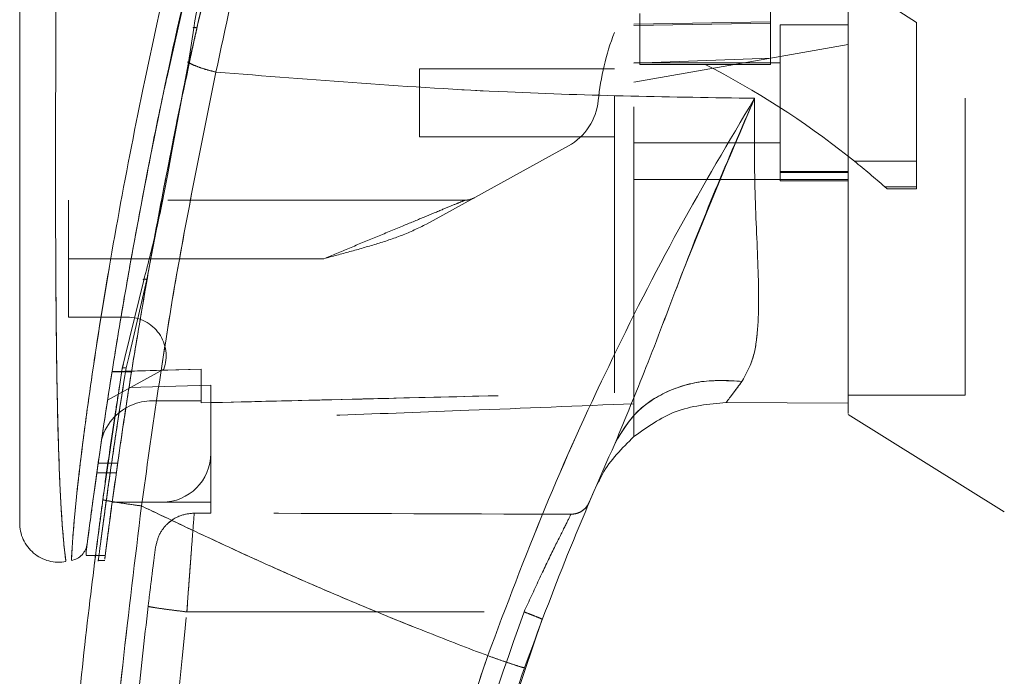
# Model space of a CAD drawing. Units: inches. Extents: x 0 to 23.4, y 0 to 16.5.
# Drawn here: x 11.1 to 11.5, y 7.6 to 7.8 of the extents above; entities that cross this region are included whole.
import ezdxf

# ---------------------------------------------------------------- set-up
doc = ezdxf.new("R2010")
doc.units = ezdxf.units.IN
doc.header["$MEASUREMENT"] = 0
doc.linetypes.add('HIDDEN', pattern=[0.07500000000000001, 0.05, -0.025])

msp = doc.modelspace()

# ---------------------------------------------------------------- linework, layer by layer
at = {"color": 7, "linetype": 'HIDDEN', "lineweight": 0}
for p, q in [((11.4472609938, 7.8402557552), (11.3980483954, 7.8720992012)), ((11.1950248532, 7.8219615023), (11.2031856677, 7.8581770649)), ((11.4636651933, 7.7147881318), (11.4636651933, 7.847389499)), ((11.3980483954, 7.846568355), (11.3980483954, 7.8400066752)), ((11.3521166368, 7.8397628049), (11.3980483954, 7.8405038047)), ((11.3540851408, 7.8433459936), (11.3540851408, 7.8261674427)), ((11.4472609938, 7.7935509156), (11.4472609938, 7.8402557552)), ((11.3521166368, 7.8392049333), (11.3980483954, 7.8400066752)), ((11.3980483954, 7.8400066752), (11.3980483954, 7.82826751)), ((11.4013292353, 7.8394600478), (11.4013292353, 7.7869666095)), ((11.4242951145, 7.8394600478), (11.4013292353, 7.8394600478)), ((11.4242951145, 7.8328955148), (11.4013292353, 7.8288460106)), ((11.2025954979, 7.8270507207), (11.2022560328, 7.8270448151)), ((11.4013292353, 7.8288460106), (11.3521166368, 7.8201685017)), ((11.3980483954, 7.82826751), (11.3521166368, 7.8266269116)), ((11.3980483954, 7.8283877138), (11.3980483954, 7.8261674427)), ((11.2799381591, 7.8246962683), (11.2799381591, 7.801730389)), ((11.345554957, 7.8246962683), (11.2799381591, 7.8246962683)), ((11.4013292353, 7.8266647722), (11.3521166368, 7.8266647722)), ((11.3540851408, 7.8261674427), (11.3760667681, 7.8261674427)), ((11.3980483954, 7.8261674427), (11.3760667681, 7.8261674427)), ((11.2799381591, 7.801730389), (11.345554957, 7.801730389)), ((11.1965913636, 7.7977903251), (11.1950311308, 7.7901867261)), ((11.1953449169, 7.7899275795), (11.1967659734, 7.7975495246)), ((11.3300684426, 7.7987062913), (11.2823421045, 7.7723371081)), ((11.3521166368, 7.7997618851), (11.4013292353, 7.7997618851)), ((11.4263500894, 7.7935509156), (11.4472609938, 7.7935509156)), ((11.4472609938, 7.7935509156), (11.4472609938, 7.7849215529)), ((11.3521166368, 7.7873601028), (11.4013292353, 7.7873601028)), ((11.4242951145, 7.7900682428), (11.4013292353, 7.7900682428)), ((11.4013292353, 7.7897236169), (11.4242951145, 7.7897236169)), ((11.4242951145, 7.7873601028), (11.4013292353, 7.7873601028)), ((11.4013292353, 7.7869666095), (11.4242951145, 7.7869666095)), ((11.4472609938, 7.7849215529), (11.4365712996, 7.7849215529)), ((11.4365712996, 7.7849215528), (11.4373798421, 7.7842039045)), ((11.4373798421, 7.7842039045), (11.4472609938, 7.7842039045)), ((11.4472609938, 7.7849215529), (11.4472609938, 7.7842039045)), ((11.2952521449, 7.7804049297), (11.1618279229, 7.7804049297)), ((11.1618279229, 7.7607198903), (11.1618279229, 7.7804049297)), ((11.1882622566, 7.7536939914), (11.1912973709, 7.7700571709)), ((11.2477474581, 7.7607198903), (11.1618279229, 7.7607198903)), ((11.1618279229, 7.7607198903), (11.1618279229, 7.741034851)), ((11.2477474581, 7.7607198903), (11.1829648783, 7.7607198903)), ((11.1882622566, 7.7536939914), (11.1820986014, 7.727582177)), ((11.1618279229, 7.741034851), (11.1815968607, 7.741034851)), ((11.1820986014, 7.727582177), (11.181242892, 7.723957035)), ((11.1799470099, 7.7236906766), (11.1803129305, 7.7251972985)), ((11.1939580223, 7.7235041962), (11.1749911094, 7.7130248252)), ((11.1830640379, 7.722664217), (11.1765023581, 7.722664217)), ((11.2064473455, 7.7235578516), (11.1765024367, 7.7226647111)), ((11.1765032914, 7.7226700745), (11.1830649712, 7.7226700745)), ((11.2064473455, 7.7235635349), (11.1765033326, 7.7226703348)), ((11.1791107132, 7.7183306102), (11.1799470081, 7.7236906657)), ((11.2064473455, 7.7235578516), (11.2064473455, 7.7128196279)), ((11.2064473455, 7.7128196279), (11.2064473455, 7.7235578516)), ((11.2097281854, 7.7181027884), (11.182221758, 7.7173303802)), ((11.2097281854, 7.6951030924), (11.2097281854, 7.7181027884)), ((11.4242951145, 7.7147881318), (11.4636651933, 7.7147881318)), ((11.190043146, 7.7128196279), (11.2064473455, 7.7128196279)), ((11.2064473455, 7.7128196279), (11.2064473455, 7.7121495027)), ((11.3521166368, 7.7007880143), (11.3521166368, 7.7118577091)), ((11.2097281854, 7.6951030924), (11.2097281854, 7.6786988929)), ((11.1784005909, 7.691822255), (11.1718389111, 7.691822255)), ((11.1713722078, 7.6885414151), (11.1779338876, 7.6885414151)), ((11.3402184105, 7.6855116208), (11.3388674681, 7.6828309728)), ((11.1765675585, 7.6786988929), (11.1933239859, 7.6786988929)), ((11.2097281854, 7.6786988929), (11.1933239859, 7.6786988929)), ((11.2097281854, 7.6786988929), (11.2097281854, 7.6750312114)), ((11.2041713801, 7.6750313503), (11.2097281854, 7.6750312114)), ((11.19542628, 7.671656875), (11.1973352749, 7.673089159)), ((11.1709930915, 7.6606987757), (11.1742740244, 7.6606987757)), ((11.1717566498, 7.6590138536), (11.174044217, 7.6590138536)), ((11.2016850942, 7.6417495119), (11.3151622863, 7.641746688))]:
    msp.add_line(p, q, dxfattribs=at)
at = {"color": 7, "linetype": 'Continuous', "lineweight": 15}
for p, q in [((11.2039832935, 7.8384004527), (11.2022156142, 7.8267790882)), ((11.2022156142, 7.8267790882), (11.1967659734, 7.7975495246)), ((11.4243106389, 7.7951792475), (11.4263500894, 7.7935509156)), ((11.187170198, 7.7534310453), (11.1808549564, 7.7274290073)), ((11.1799470099, 7.7236906766), (11.1734045719, 7.6795624597)), ((11.38321087, 7.7123129959), (11.4242951155, 7.7120314369)), ((11.4242951154, 7.7120314369), (11.3832108787, 7.7123129958)), ((11.4242951145, 7.7082195938), (11.4767885528, 7.675418053)), ((11.1678008552, 7.6619803947), (11.1678008552, 7.6609108797)), ((11.1678008552, 7.6606987757), (11.1709930915, 7.6606987757)), ((11.3000255903, 7.576594153), (11.3213014038, 7.6392582709))]:
    msp.add_line(p, q, dxfattribs=at)
at = {"color": 8, "linetype": 'Continuous', "lineweight": 15}
for p, q in [((11.1967659734, 7.7975495246), (11.1953449169, 7.7899275795)), ((11.1829648783, 7.7607198903), (11.1618279229, 7.7607198903)), ((11.1808549564, 7.7274290073), (11.1799470099, 7.7236906766))]:
    msp.add_line(p, q, dxfattribs=at)
at = {"color": 7, "linetype": 'HIDDEN', "lineweight": 0}
for centre, radius, start, end in [((11.4282863228, 7.8052358095), 0.0885826771653587, 159.0583967888, 174.3279606244), ((11.243149883, 7.5661879687), 0.2919866867381725, 51.6515931818, 62.9211949845), ((11.3205486937, 7.8159363568), 0.0196850393700794, 298.9210012135, 354.3279606244), ((11.243149883, 7.5661879687), 0.2919866867381732, 48.5143602366, 51.1394860447), ((11.2952521449, 7.7869666095), 0.0065616797900274, 270, 298.9210012135), ((11.1815968607, 7.7279114914), 0.0131233595800526, 340.3766237671, 90), ((11.190043146, 7.6951030924), 0.0177165354330713, 90, 136.285242421), ((11.1933239859, 7.6951030924), 0.0164041994750663, 270, 0)]:
    msp.add_arc(centre, radius, start, end, dxfattribs=at)
at = {"color": 7, "linetype": 'Continuous', "lineweight": 15}
for centre, radius, start, end in [((11.190043146, 7.6951030924), 0.0177165354330713, 136.285242421, 163.7194762092), ((12.3035602064, 7.2685939061), 1.049868766404202, 156.7614146377, 157.0041174294)]:
    msp.add_arc(centre, radius, start, end, dxfattribs=at)
at = {"color": 7, "linetype": 'HIDDEN', "lineweight": 0}
msp.add_ellipse((10.9225156575, 7.6426152829), major_axis=(1.879521749275879, -4.678681320324785e-05), ratio=0.0174557166, start_param=1.351732473559465, end_param=1.417384202993903, dxfattribs=at)
at = {"color": 7, "linetype": 'Continuous', "lineweight": 15}
for points, knots in [([(11.42429511451639, 7.708575233214097), (11.42429511451639, 7.708547118805688), (11.42429511451639, 7.708440582405336), (11.42429511451639, 7.713903384271591), (11.42429511451638, 7.723724123742128), (11.42429511451643, 7.736974393381749), (11.42429511451614, 7.755380315068967), (11.42429511451755, 7.783755889795162), (11.424295114516, 7.820623675169462), (11.42429511451646, 7.860450192741623), (11.42429511451637, 7.896541362764437), (11.4242951145164, 7.928168638413432), (11.42429511451639, 7.960244428457044), (11.42429511451639, 7.997970987159151), (11.42429511451639, 8.032833401711507), (11.42429511451639, 8.064203208094114), (11.42429511451639, 8.085399742463975), (11.42429511451639, 8.098151206553062), (11.42429511451639, 8.10360033187842)], [0, 0, 0, 0, 0.0186806193029139, 0.0707881136233305, 0.1082303664085636, 0.1467181347315976, 0.2060979820999966, 0.2670498805341509, 0.3655818979061243, 0.4667433282261171, 0.534697658661726, 0.6031382011936962, 0.6730571268298108, 0.7434755598906454, 0.8499752422943619, 0.9043454080470933, 0.9591236068379437, 1, 1, 1, 1]), ([(11.42429511498354, 7.712031436889981), (11.42429511478675, 7.714053111305263), (11.42429511438472, 7.718183441180272), (11.42429511454488, 7.727418625721921), (11.42429511449902, 7.741680285173818), (11.42429511452171, 7.761578895439222), (11.42429511451506, 7.787805746733882), (11.42429511451668, 7.811882222849533), (11.42429511451635, 7.836040918718282), (11.42429511451645, 7.858683598881814), (11.42429511451643, 7.879888269314083), (11.42429511451643, 7.902588635529409), (11.42429511451643, 7.9273328662578), (11.42429511451643, 7.953544832010534), (11.42429511451643, 7.974686680463958), (11.42429511451643, 7.991467802019873), (11.42429511451643, 8.006883813469646), (11.42429511451643, 8.02344584302895), (11.42429511451643, 8.042750585361416), (11.42429511451643, 8.0620744129296), (11.42429511451643, 8.082166740715877), (11.42429511451643, 8.09402913543653), (11.42429511451643, 8.100927789825423)], [0, 0, 0, 0, 0.0384512056473751, 0.0785567459404155, 0.11195217069373, 0.1872322490784968, 0.2531623424475026, 0.3201291233723101, 0.3674800878645468, 0.4287008635042022, 0.4811870063037511, 0.5162244535098998, 0.5868313042344865, 0.65247320814036, 0.6973730390588552, 0.733364764971116, 0.7692862644038312, 0.805285882939155, 0.8501860387908479, 0.9069904328041319, 0.945909668827, 1, 1, 1, 1]), ([(11.25732014702496, 8.00214373201211), (11.25453922380147, 7.992941534004007), (11.2495857183852, 7.976550165378804), (11.24116850587552, 7.946987042894722), (11.2316953607948, 7.911678871220544), (11.22102998788517, 7.868361995355297), (11.21467560311033, 7.838564654354675), (11.21147923784676, 7.823576077317525)], [0, 0, 0, 0, 0.1567788205003653, 0.2792614804836052, 0.4975939642090585, 0.7472810888990279, 1, 1, 1, 1]), ([(11.23951517956445, 7.993419599667106), (11.23359994399454, 7.973621946410761), (11.22250559021932, 7.936490345048601), (11.20824202449323, 7.881174495129255), (11.1960155149837, 7.828175671291929), (11.1871348163504, 7.784031367256592), (11.18083855370275, 7.749100429778699), (11.17629884134749, 7.721816041874341), (11.17282159608136, 7.698860475661146), (11.17032348707776, 7.681130172577442), (11.1686762677786, 7.668817992461529), (11.16809038927264, 7.664241489400408), (11.1678009265278, 7.661980394097661)], [0, 0, 0, 0, 0.1709130395873945, 0.3205569251759926, 0.4711880471568426, 0.6221361212897767, 0.6984587767602928, 0.7751655077420321, 0.8646577643725669, 0.9093737975609959, 0.9552246599851567, 1, 1, 1, 1]), ([(11.24276474563234, 7.989551400182687), (11.2387580007714, 7.977146997935031), (11.23075216598743, 7.952361892210788), (11.22051527882615, 7.914624774392025), (11.21097613619116, 7.876718547167029), (11.20631544560689, 7.851179751320008), (11.20398329348416, 7.838400452658176)], [0, 0, 0, 0, 0.2501734521676554, 0.4998689447164588, 0.7497405843325472, 1, 1, 1, 1]), ([(11.14542372344031, 7.951588042896011), (11.14542372344031, 7.934643483963204), (11.14542372344031, 7.900901913967149), (11.14542372344031, 7.850577502038238), (11.14542372344031, 7.804907744792637), (11.14542372344031, 7.763885267300199), (11.14542372344031, 7.735274872545365), (11.14542372344031, 7.715435216475688), (11.14542372344031, 7.704103934892744), (11.14542372344031, 7.694307405439787), (11.14542372344031, 7.686106521286748), (11.14542372344031, 7.680275586647139), (11.14542372344031, 7.676422031622952), (11.14542372344031, 7.673916000580706), (11.14542372344031, 7.672084115251003), (11.14542372344031, 7.671756886594064), (11.14542372344031, 7.671599468934118)], [0, 0, 0, 0, 0.1673812452370535, 0.3333049874351157, 0.4982233871013748, 0.622573133438764, 0.7479451300695988, 0.7937031592244014, 0.8353933925080123, 0.8732408891939458, 0.9069072664058005, 0.9364662034379584, 0.9530877672109572, 0.9682155393128665, 0.9847096661067197, 1, 1, 1, 1]), ([(11.18870498663209, 7.756080877383666), (11.18879949984496, 7.756638617099298), (11.19060278067409, 7.767280106329157), (11.19595978036224, 7.795070071077006), (11.20130305313987, 7.822447893945458), (11.20534118798549, 7.83957216281555), (11.20539209338131, 7.839788034181493)], [0, 0, 0, 0, 0.0205576004885515, 0.3922322152419438, 0.9923383787729574, 1, 1, 1, 1]), ([(11.19129737088397, 7.770057170922763), (11.19251574860517, 7.776753733160604), (11.19594411587484, 7.795597047837187), (11.19998844673675, 7.814722255055945), (11.20259549791661, 7.82705072069021)], [0, 0, 0, 0, 0.3553813303432417, 1, 1, 1, 1]), ([(11.18640700931415, 7.677441519563025), (11.18989703551324, 7.702194427319677), (11.19687455677446, 7.751682290818923), (11.20661218828372, 7.799617278051005), (11.21147923784675, 7.823576077317525)], [0, 0, 0, 0, 0.5001813779459158, 1, 1, 1, 1]), ([(11.20221601742211, 7.82677907888467), (11.20279805644122, 7.82648319134363), (11.20396215543022, 7.825891405610933), (11.20623203307187, 7.825032709996385), (11.20875621324523, 7.824233953469451), (11.21057155517917, 7.823795371252727), (11.21147923784676, 7.823576077317525)], [0, 0, 0, 0, 0.2499961927883099, 0.5000013843152289, 0.7499974694643865, 1, 1, 1, 1]), ([(11.21147923279808, 7.823576066876847), (11.24416252170797, 7.820959849219633), (11.30457163655031, 7.816124246739633), (11.36500721828712, 7.815178577107762), (11.39274519166639, 7.814744545394644)], [0, 0, 0, 0, 0.5410324086883431, 1, 1, 1, 1]), ([(11.16818143602569, 7.664944915041983), (11.16824532588097, 7.665441389108876), (11.16834917713353, 7.666248394438491), (11.16882798416233, 7.669913628363172), (11.16933661119208, 7.67375159723995), (11.16998985564107, 7.678599208024031), (11.17078216884825, 7.684359757055462), (11.17194175038196, 7.692596190262501), (11.17353450817998, 7.703524977050933), (11.17559554821246, 7.717028257387968), (11.17851738606476, 7.735277128136119), (11.18249662003955, 7.758670290166335), (11.18787720011795, 7.78724222271854), (11.19196541028676, 7.808492537558737), (11.19460927856538, 7.820131966475862), (11.19502485322413, 7.821961502288772)], [0, 0, 0, 0, 0.0506827948725371, 0.0823835287869358, 0.1172331725334845, 0.1548204737162915, 0.1958955483999989, 0.2407864031554411, 0.3205552282517224, 0.4031003089451034, 0.4860804003320492, 0.6431510574641274, 0.8061110034817972, 0.969523688371219, 0.9999999999999999, 0.9999999999999999, 0.9999999999999999, 0.9999999999999999]), ([(11.39274519242852, 7.814744547500197), (11.38413160072618, 7.800199855137755), (11.36692635280339, 7.771147510110939), (11.34336933589209, 7.724779096237276), (11.32161989527965, 7.676811953267812), (11.30917864767028, 7.643645604096639), (11.30294168282675, 7.627018866950701)], [0, 0, 0, 0, 0.2506150492841746, 0.5005918791047755, 0.7496399886578826, 1, 1, 1, 1]), ([(11.34578598308217, 7.698585724422241), (11.34929806662146, 7.707034639070779), (11.35674549473605, 7.724950694821511), (11.36747199507431, 7.753717404927134), (11.37944733675989, 7.784108782566567), (11.38827929348847, 7.804455954068124), (11.39274519237295, 7.814744547332769)], [0, 0, 0, 0, 0.2213048010483248, 0.4692802943834778, 0.7316403811604232, 1, 1, 1, 1]), ([(11.39274519237295, 7.814744547332769), (11.39268790974916, 7.80462243435258), (11.39257583895561, 7.78481899032658), (11.39406555929843, 7.757968517865916), (11.39428417177299, 7.738814875265771), (11.39242000060712, 7.726376407084015), (11.38979401347346, 7.721705660202637), (11.38849912783835, 7.719402494675128)], [0, 0, 0, 0, 0.2704042196898604, 0.5290332996186102, 0.7720006221019613, 0.8875725187417397, 1, 1, 1, 1]), ([(11.19534491687103, 7.789927579458993), (11.19418258364434, 7.783759843781058), (11.19185705467628, 7.771419795628657), (11.18873286982679, 7.759428777882016), (11.18717019803808, 7.753431045336319)], [0, 0, 0, 0, 0.4998145551590891, 1, 1, 1, 1]), ([(11.34578598308217, 7.698585724422241), (11.3480825058561, 7.702422216302737), (11.35267553726374, 7.710095176441574), (11.36411659705564, 7.716878734133849), (11.37637966256859, 7.720128068159108), (11.38445929793611, 7.719644352990789), (11.38849912783835, 7.719402494675128)], [0, 0, 0, 0, 0.279768380199473, 0.5595350378012546, 0.7797668528043968, 1, 1, 1, 1]), ([(11.38849912783835, 7.719402494675128), (11.38748172288211, 7.718019459601015), (11.38549521888026, 7.715319055310119), (11.38395985944271, 7.713298124264766), (11.38321084742752, 7.712312230279423)], [0, 0, 0, 0, 0.5121585233645166, 0.9999999999999999, 0.9999999999999999, 0.9999999999999999, 0.9999999999999999]), ([(11.35211709620124, 7.700787474977076), (11.35660129079915, 7.703995936730943), (11.36590250321804, 7.710650996777725), (11.37730540153302, 7.711745428181689), (11.38321086438241, 7.712312224781883)], [0, 0, 0, 0, 0.4821086107882429, 1, 1, 1, 1]), ([(11.31529499770206, 7.622933155916408), (11.32002597268808, 7.635730685977449), (11.32949601150338, 7.661347626835577), (11.34035290073384, 7.686165957508861), (11.34578598206056, 7.698585722146677)], [0, 0, 0, 0, 0.4995729244922477, 1, 1, 1, 1]), ([(11.35211709636332, 7.700787476432329), (11.34814290225826, 7.696859709661667), (11.3434645045994, 7.692235965984674), (11.34064309568753, 7.686391364194907), (11.340218410501, 7.685511620818859)], [0, 0, 0, 0, 0.8494776192303105, 1, 1, 1, 1]), ([(11.17470139320235, 7.137018598327646), (11.17326609806425, 7.147512582906447), (11.17019301575568, 7.169981047753605), (11.16605666830005, 7.206004334845933), (11.16215137595671, 7.246558811319626), (11.15881594906676, 7.291662113348736), (11.15634123955308, 7.341310431786363), (11.15508853197563, 7.394870883535565), (11.15535793053497, 7.4510582330183), (11.15723313842494, 7.506394437473672), (11.16041371516853, 7.55802974867724), (11.16438998914366, 7.603773998674892), (11.16868106177702, 7.643647206455999), (11.17191430496476, 7.668231201048633), (11.17340457192611, 7.679562459723591)], [0, 0, 0, 0, 0.0583802047023567, 0.1249967128572526, 0.1998494383445612, 0.2829382843165069, 0.3742631432182459, 0.4738238967999863, 0.5782087058246999, 0.6839305419269013, 0.7789707847665465, 0.8633292273085401, 0.9370056858401153, 1, 1, 1, 1]), ([(11.17340457192611, 7.67956245972359), (11.17364414663545, 7.67947918811987), (11.17412329206229, 7.679312646299924), (11.177605640418, 7.678723585528771), (11.18189822221553, 7.678069497954563), (11.18490407208388, 7.677650846835261), (11.18640700931415, 7.677441519563025)], [0, 0, 0, 0, 0.2796187071857471, 0.5592327552908758, 0.7796145745889965, 1, 1, 1, 1]), ([(11.18769518511522, 7.138514617243056), (11.18321920099103, 7.174237930688306), (11.17425893266949, 7.245750801360565), (11.16832658259558, 7.353814084120602), (11.16806775988579, 7.462049241775153), (11.17348329821093, 7.570140818885754), (11.18210178183804, 7.641696839024092), (11.18640700931415, 7.677441519563025)], [0, 0, 0, 0, 0.1997508793288404, 0.3998721681292541, 0.6001213221747473, 0.8002469175121609, 1, 1, 1, 1]), ([(11.30294168259359, 7.627018867034243), (11.29631486862922, 7.629550592854976), (11.28309654582783, 7.634600556430677), (11.26348197304821, 7.64256891784521), (11.24410247634525, 7.650796771184211), (11.22526354091482, 7.659177516919284), (11.20604872306774, 7.668064720387449), (11.19324033537877, 7.67417934361377), (11.18640700931415, 7.677441519563025)], [0, 0, 0, 0, 0.1675427268037065, 0.3341928501120564, 0.4999966719104197, 0.6647808473051023, 0.8211592411869928, 1, 1, 1, 1]), ([(11.14542372344031, 7.671843140388482), (11.14547653843244, 7.670870635412223), (11.1455822814297, 7.668923544503108), (11.14653699061727, 7.666131880278694), (11.14803727664486, 7.663610804001663), (11.15005643269472, 7.661478094793479), (11.15249133719431, 7.659845465341202), (11.15521636705431, 7.658797496140812), (11.15811325559135, 7.658341018675795), (11.16003716792836, 7.658581964617491), (11.16099903323001, 7.658702426208403)], [0, 0, 0, 0, 0.1242439843094421, 0.2487538246765766, 0.3735295496707376, 0.4985528316574024, 0.6237811076097037, 0.7491528018436642, 0.8745882484965428, 1, 1, 1, 1]), ([(11.16815483952003, 7.664739954388285), (11.16800620643652, 7.664037710319395), (11.16770661850651, 7.662622252589521), (11.16684654598617, 7.661545624807744), (11.16641317700736, 7.661003139062283)], [0, 0, 0, 0, 0.4961250725250707, 1, 1, 1, 1]), ([(11.16286214617409, 7.659056564030461), (11.16353095793024, 7.659240597256781), (11.16486856100286, 7.659608658085145), (11.16589831014689, 7.660538316435798), (11.1664131768512, 7.661003138508146)], [0, 0, 0, 0, 0.5000076404186384, 1, 1, 1, 1]), ([(11.17056822820396, 7.657919773913277), (11.1705658767036, 7.657901098129291), (11.17047136754212, 7.657150499611908), (11.17061756695519, 7.658341535755124), (11.17089218257462, 7.660484913289496), (11.17091958323131, 7.66069877567682)], [0, 0, 0, 0, 0.022454333979789, 0.9024622370530367, 1, 1, 1, 1]), ([(11.30294168259359, 7.627018867034243), (11.29485636437801, 7.602909207404127), (11.27865948045305, 7.554611620582262), (11.26101984456653, 7.480086494367704), (11.24836414589328, 7.404446410150188), (11.24139916460312, 7.328071324578157), (11.23953740061526, 7.251509639823466), (11.24294030144569, 7.20068168195404), (11.24463900479908, 7.175308734935739)], [0, 0, 0, 0, 0.1661584937782475, 0.3328563904494379, 0.4999953682748155, 0.6671284348396361, 0.8338329348503396, 1, 1, 1, 1]), ([(11.30294168259359, 7.627018867034243), (11.30474422378788, 7.626379419266633), (11.3083492770731, 7.625100534055768), (11.31239704026576, 7.623741249663706), (11.31483079853101, 7.622981402775959), (11.31514026382724, 7.622949238287923), (11.31529499770206, 7.622933155916406)], [0, 0, 0, 0, 0.279624674349456, 0.559244833951682, 0.779620669833412, 0.9999999999999999, 0.9999999999999999, 0.9999999999999999, 0.9999999999999999]), ([(11.25450135965915, 7.309824511052152), (11.25573754369875, 7.331468277924107), (11.25812126326702, 7.373203706445569), (11.26615595894892, 7.433072274336638), (11.27635977504733, 7.487841947880749), (11.28834249422732, 7.537463043086936), (11.30116478071072, 7.58204273606396), (11.31075419040068, 7.609792839873408), (11.31529499770206, 7.622933155916408)], [0, 0, 0, 0, 0.2030768873960358, 0.3915908431475908, 0.5655409443265459, 0.7249263416096616, 0.8697462600077688, 1, 1, 1, 1])]:
    msp.add_open_spline(points, degree=3, knots=knots, dxfattribs=at)
at = {"color": 7, "linetype": 'HIDDEN', "lineweight": 0}
for points, knots in [([(11.21147923784675, 7.823576077317499), (11.21467581020685, 7.838565079217874), (11.22103060669026, 7.868363264847955), (11.23257388017945, 7.915252069448083), (11.24311976849629, 7.954131279747417), (11.25168398754527, 7.983587688212435), (11.25559430981808, 7.996461722625146), (11.25732014802264, 8.002143735228271)], [0, 0, 0, 0, 0.2527307493872158, 0.5024295703425506, 0.78031583410215, 0.9030414119364271, 1, 1, 1, 1]), ([(11.1628690729668, 7.659237755676643), (11.16286880781425, 7.659233545943592), (11.16286814779274, 7.659223067016228), (11.16296130867537, 7.661567088686307), (11.16329426746015, 7.667127632947667), (11.16405941052326, 7.675925143258823), (11.16539301110447, 7.688622807327803), (11.16752527607872, 7.705792647827442), (11.17159024340549, 7.734257783447816), (11.17767821279455, 7.771007631072632), (11.18723214139205, 7.820671256036424), (11.19946083856117, 7.87552879543098), (11.21460457889723, 7.935085549848075), (11.22619523112906, 7.974122819246555), (11.23197411033443, 7.993586060818197)], [0, 0, 0, 0, 0.0126764215467288, 0.0315543287362901, 0.0672389835357128, 0.1008464068787644, 0.1335091756865672, 0.1973888764360737, 0.260175487583154, 0.3846564132948382, 0.5085908252802568, 0.6733700875842994, 0.8371485252982603, 1, 1, 1, 1]), ([(11.20539209338131, 7.839788034181493), (11.20923360087215, 7.85648745775615), (11.21707416739385, 7.890571197465962), (11.23067159011612, 7.94200204520016), (11.24094193206652, 7.976280957069378), (11.24607685935447, 7.993419599658781)], [0, 0, 0, 0, 0.3244723087289619, 0.662252182796522, 0.9999999999999999, 0.9999999999999999, 0.9999999999999999, 0.9999999999999999]), ([(11.24389507912768, 7.98905970008254), (11.23992168500111, 7.976690992855341), (11.23198065379614, 7.951971499412806), (11.22175414825628, 7.914348706458518), (11.21222248729884, 7.876577167355801), (11.20746640343597, 7.851173178813504), (11.20508799655531, 7.838469235214654)], [0, 0, 0, 0, 0.2501995353892232, 0.5000365568342281, 0.7499799146543619, 1, 1, 1, 1]), ([(11.20508799655531, 7.838469235214653), (11.20804026090019, 7.851447941401412), (11.2139446007009, 7.877404523383396), (11.2236727807941, 7.915538916585037), (11.23385958794189, 7.95280984956441), (11.24110867571639, 7.976968186356302), (11.24473692401357, 7.98905970008254)], [0, 0, 0, 0, 0.2572922022359072, 0.5145679426409018, 0.7570359070958881, 0.9999999999999999, 0.9999999999999999, 0.9999999999999999, 0.9999999999999999]), ([(11.34555495703613, 7.715534443518708), (11.34555495703613, 7.718961390740831), (11.34555495703612, 7.725894288694892), (11.3455549570361, 7.740147308960138), (11.34555495703612, 7.757651562390828), (11.34555495703611, 7.785568795175565), (11.34555495703612, 7.81876786132458), (11.34555495703604, 7.856915714820792), (11.34555495703621, 7.904310309465184), (11.34555495703616, 7.94016237435202), (11.34555495703612, 7.964131325690828)], [0, 0, 0, 0, 0.0525570282289587, 0.106325685767123, 0.1903497469423759, 0.2752273285120517, 0.4482369068515072, 0.5852591842600421, 0.7227244103773145, 1, 1, 1, 1]), ([(11.35211663682614, 7.711857709123675), (11.35211663682614, 7.715284421007532), (11.35211663682614, 7.722227517544453), (11.35211663682615, 7.736300895723946), (11.35211663682613, 7.753238772656652), (11.35211663682615, 7.77983293889381), (11.35211663682614, 7.812594641463102), (11.35211663682614, 7.851268381588319), (11.35211663682614, 7.901126078743904), (11.35211663682614, 7.938880944940609), (11.35211663682614, 7.964131963804002)], [0, 0, 0, 0, 0.0529918024533325, 0.1073703341772385, 0.1864376822739507, 0.2663078035223241, 0.4291438567390917, 0.5707642568940118, 0.712920718893766, 1, 1, 1, 1]), ([(11.16096385485189, 7.658952218298557), (11.1609674759524, 7.658925729561393), (11.16097772085808, 7.658850786981764), (11.16064029792996, 7.661291522633703), (11.16004423091136, 7.666837362595186), (11.15943455849823, 7.675231048548733), (11.15883385541943, 7.686701447357151), (11.15831982561571, 7.701844524519987), (11.15780932553896, 7.726584402575283), (11.15752371069088, 7.758282231880435), (11.15745900623124, 7.801036332157044), (11.15762451192702, 7.84834172310878), (11.15795365388213, 7.900081770557282), (11.15824814980439, 7.934573787666618), (11.15839533494593, 7.951812438649958)], [0, 0, 0, 0, 0.0129523277151637, 0.0366450406872435, 0.0779980074669517, 0.1144070383598643, 0.1486561053402103, 0.2136699028162461, 0.2763599755795191, 0.3992688906266885, 0.5205773122137997, 0.6811189127582788, 0.8406274776356754, 1, 1, 1, 1]), ([(11.20508799655531, 7.838469235214653), (11.20491503537776, 7.837686574363651), (11.20440786314112, 7.835391586205278), (11.20357447384072, 7.831584978767085), (11.20292182833716, 7.828562163728466), (11.20259549791661, 7.82705072069021)], [0, 0, 0, 0, 0.2055638010543717, 0.6027725656729122, 1, 1, 1, 1]), ([(11.20398329348416, 7.838400452658176), (11.20393171494936, 7.838421369119959), (11.2038284937581, 7.838463228046558), (11.20378329577397, 7.838513227323743), (11.20381845024973, 7.838550178398174), (11.20394313038388, 7.83857042661724), (11.20415359321731, 7.838571045534962), (11.20442759015032, 7.838553343274795), (11.20474525994045, 7.838520309015519), (11.20497379834019, 7.838486252762955), (11.20508799655531, 7.838469235214653)], [0, 0, 0, 0, 0.1249223492023522, 0.2500000000003981, 0.3750776507983676, 0.5000000000005483, 0.6249223492027137, 0.7500000000003898, 0.8750776507980107, 1, 1, 1, 1]), ([(11.21147923784675, 7.8235760773175), (11.20661218828372, 7.799617278050985), (11.19687455677446, 7.75168229081891), (11.18989703551324, 7.702194427319672), (11.18640700931415, 7.677441519563024)], [0, 0, 0, 0, 0.4998186220540836, 0.9999999999999999, 0.9999999999999999, 0.9999999999999999, 0.9999999999999999]), ([(11.20221591213236, 7.82677908129074), (11.20279812004427, 7.826483207497707), (11.20396256336306, 7.825891445938898), (11.20623181416827, 7.825032668111751), (11.20875634766902, 7.824234022372987), (11.21057160203458, 7.823795393726103), (11.21147923784675, 7.8235760773175)], [0, 0, 0, 0, 0.2499938834484869, 0.4999995729444949, 0.7499974095603335, 1, 1, 1, 1]), ([(11.39274519166639, 7.814744545394644), (11.36500721828712, 7.81517857710776), (11.30457163655031, 7.816124246739633), (11.24416252170796, 7.820959849219633), (11.21147923279807, 7.823576066876847)], [0, 0, 0, 0, 0.4589675913116535, 1, 1, 1, 1]), ([(11.30294168259359, 7.627018867034243), (11.30917802838604, 7.643644042818514), (11.32161721543609, 7.676805076251076), (11.3433612051207, 7.724761606512733), (11.36691795316668, 7.771132471289612), (11.38412580789276, 7.800189788317211), (11.39274519223445, 7.814744547605103)], [0, 0, 0, 0, 0.2503363298439206, 0.4993277371053427, 0.7492141390192819, 1, 1, 1, 1]), ([(11.39274519237296, 7.814744547332769), (11.38406315983747, 7.79430560441031), (11.37132417203967, 7.764315916693152), (11.3567575570341, 7.724943477285486), (11.34930193210377, 7.707032326140189), (11.34578598308217, 7.698585724422241)], [0, 0, 0, 0, 0.530699484941191, 0.7786856632176685, 1, 1, 1, 1]), ([(11.38849912783836, 7.719402494675128), (11.38979401347346, 7.721705660202637), (11.39242000060712, 7.726376407084015), (11.39428417177299, 7.738814875265771), (11.39406555929843, 7.757968517865916), (11.39257583895562, 7.78481899032658), (11.39268790974916, 7.80462243435258), (11.39274519237296, 7.814744547332769)], [0, 0, 0, 0, 0.1124274812582657, 0.2279993778980435, 0.4709667003813937, 0.7295957803101407, 1, 1, 1, 1]), ([(11.24774745808392, 7.760719890321513), (11.25063114342377, 7.761914991799918), (11.25648056228363, 7.764339198432528), (11.26534937952696, 7.768011798943816), (11.27370736712161, 7.771484301191799), (11.28122100882829, 7.774587941555914), (11.28722728536165, 7.777083787378293), (11.29176078691152, 7.778956747922892), (11.29417752702144, 7.779961213547213), (11.29512358307662, 7.780352250435119), (11.29521006615041, 7.780387687591386), (11.29525214486048, 7.780404929691592)], [0, 0, 0, 0, 0.159777229240038, 0.3241005269119139, 0.4938142581839115, 0.6312823561000307, 0.7585568622884268, 0.8585292225239121, 0.9351285718365142, 0.9684365286948647, 1, 1, 1, 1]), ([(11.29525214486048, 7.780404929691592), (11.29521005284547, 7.78038768821133), (11.29512354176976, 7.780352252060216), (11.29417746495422, 7.779961226398281), (11.29176089322983, 7.778956774345605), (11.2872273770988, 7.777083830630319), (11.28122125144674, 7.774588041447949), (11.27370751588092, 7.771484358571509), (11.2653495272064, 7.768011861359719), (11.25648056247976, 7.76433919821267), (11.25063114348853, 7.761914991727321), (11.24774745808392, 7.760719890321513)], [0, 0, 0, 0, 0.0315628718156746, 0.0648706884896336, 0.1414703986307351, 0.2414367476173137, 0.3687173735220118, 0.5061772640108007, 0.6758993357325908, 0.840222703045538, 1, 1, 1, 1]), ([(11.28234210454557, 7.772337108073163), (11.27958758482903, 7.771017287325773), (11.27408276774807, 7.768379668959713), (11.26535393198132, 7.76560025421715), (11.25657943793328, 7.763064351906071), (11.25069157992178, 7.761501411641405), (11.24774745808392, 7.760719890321516)], [0, 0, 0, 0, 0.250309722241602, 0.5002357493566775, 0.7501015069955292, 1, 1, 1, 1]), ([(11.17427402438613, 7.661284718930392), (11.1742544975259, 7.661131146471162), (11.17419580528734, 7.660669550940444), (11.17471884029928, 7.664784074344456), (11.1758151685877, 7.673200572450583), (11.17748017530911, 7.685406168868584), (11.18002882860855, 7.70322434562158), (11.18362943386026, 7.726737894882028), (11.18704255223142, 7.746469947161475), (11.18870498663209, 7.756080877383666)], [0, 0, 0, 0, 0.0405019111744005, 0.1217373302314973, 0.2516521047303057, 0.3759618308658564, 0.500633988154285, 0.7567727965031986, 1, 1, 1, 1]), ([(11.17404421700701, 7.659470874200787), (11.17404086605154, 7.659444716397533), (11.17403262406492, 7.659380378847947), (11.1746341195816, 7.664132148224176), (11.17585612044095, 7.673527268062929), (11.1776979037125, 7.686981563937048), (11.18026032264883, 7.70474359450209), (11.18368428662817, 7.727015338997994), (11.18673063458874, 7.744768286216299), (11.18826225655306, 7.75369399143543)], [0, 0, 0, 0, 0.0545912862507643, 0.1342723451211936, 0.2722583936398326, 0.4080861499199939, 0.5443089265751444, 0.7708907629609718, 1, 1, 1, 1]), ([(11.1870403113535, 7.753555057815235), (11.1870206629391, 7.753589713478116), (11.18698046611294, 7.753660612209603), (11.18702432434591, 7.753742810810516), (11.18714661522272, 7.753800014684225), (11.18735333256048, 7.753822555901034), (11.18762033740287, 7.753811510109649), (11.1879293363683, 7.753771262185992), (11.18815132776133, 7.753719737999886), (11.18826225655304, 7.753693991435432)], [0, 0, 0, 0, 0.1375317080873293, 0.2813630683097171, 0.4250211387255868, 0.5686792091411589, 0.7125105693628844, 0.8563419295845782, 1, 1, 1, 1]), ([(11.18124289198131, 7.72395703496974), (11.18013066056471, 7.716889437414317), (11.17791091366992, 7.702784209407698), (11.1755282237407, 7.686181266368938), (11.1738895978437, 7.674290430222324), (11.17283106563302, 7.666380701591559), (11.17211719577282, 7.660952314685747), (11.17177496619036, 7.658339092195208), (11.17186672115395, 7.6590388563578), (11.17186835387437, 7.659051308209906)], [0, 0, 0, 0, 0.2517265494732744, 0.502385760903346, 0.627827171256321, 0.7517868396865841, 0.8756962352904725, 0.9977880946507652, 1, 1, 1, 1]), ([(11.17725700121174, 7.697936004934861), (11.17748987620325, 7.699557298182438), (11.17866618736596, 7.70774686518081), (11.1800960777843, 7.716742372978927), (11.18124289198133, 7.723957034969872)], [0, 0, 0, 0, 0.1979705701045668, 1, 1, 1, 1]), ([(11.18124289198131, 7.72395703496974), (11.18105959845848, 7.723974048932623), (11.18069306508725, 7.724008071876136), (11.18027372502575, 7.723948848123488), (11.18001517945235, 7.723837697029163), (11.1799697315053, 7.723739680083411), (11.1799470098678, 7.723690676648627)], [0, 0, 0, 0, 0.2796757720032607, 0.5592696456361196, 0.7796574764506353, 1, 1, 1, 1]), ([(11.18124289198133, 7.723957034969872), (11.1810595984585, 7.723974048932755), (11.18069306508727, 7.724008071876266), (11.18027372502577, 7.72394884812362), (11.18001517945238, 7.723837697029294), (11.17996973150532, 7.723739680083543), (11.17994700986782, 7.723690676648759)], [0, 0, 0, 0, 0.2796757720032844, 0.5592696456360674, 0.7796574764505781, 1, 1, 1, 1]), ([(11.17592112452747, 7.697321499517476), (11.17649170163109, 7.701220975509405), (11.17749278267909, 7.708062630191695), (11.17862417173511, 7.715242839690323), (11.17911071321165, 7.718330610172786)], [0, 0, 0, 0, 0.5699609484857806, 0.9999999999999999, 0.9999999999999999, 0.9999999999999999, 0.9999999999999999]), ([(11.38321087120712, 7.712311974975192), (11.38396118581866, 7.713299597963027), (11.38549704350137, 7.715321214402516), (11.38748324699743, 7.718021422736437), (11.38849912783836, 7.719402494675128)], [0, 0, 0, 0, 0.4885313398448927, 1, 1, 1, 1]), ([(11.20644734548755, 7.712153314420831), (11.22581413547104, 7.712617443874203), (11.27218375623298, 7.713728702206414), (11.31855258655915, 7.714872492834422), (11.34555495703616, 7.715538566532386)], [0, 0, 0, 0, 0.4176611683521738, 1, 1, 1, 1]), ([(11.20644734548755, 7.712149502689306), (11.22452790692886, 7.71258266001557), (11.27089753408516, 7.713693540547911), (11.31726637250903, 7.71483690351214), (11.34555495703612, 7.715534443518708)], [0, 0, 0, 0, 0.3899225107063538, 1, 1, 1, 1]), ([(11.35211663682614, 7.711857709123675), (11.33359088964302, 7.711117592454054), (11.30059838162239, 7.709799518482876), (11.25313497152112, 7.708008709126965), (11.2241971244864, 7.706966008115555), (11.20972818538257, 7.70644465704823)], [0, 0, 0, 0, 0.3903501984394227, 0.6951747708506901, 1, 1, 1, 1]), ([(11.17186835387437, 7.659051308209906), (11.17192226520612, 7.65946298435141), (11.17203168114072, 7.660298503124836), (11.17281925942706, 7.666296556846071), (11.17385379528824, 7.674012216301333), (11.17528009147346, 7.684444182058968), (11.17651349782779, 7.692861814763364), (11.17725700121174, 7.697936004934861)], [0, 0, 0, 0, 0.175587375853331, 0.3563639815671641, 0.5393070084941087, 0.7222920111071114, 1, 1, 1, 1]), ([(11.17091958323131, 7.66069877567682), (11.17111758955698, 7.662255817270438), (11.17152357873797, 7.665448351848546), (11.17254654594524, 7.673264898924123), (11.17389525214382, 7.683169477586279), (11.17505005460545, 7.691474012729349), (11.17581738878841, 7.696625122167913), (11.17592112452747, 7.697321499517476)], [0, 0, 0, 0, 0.2035032309641537, 0.4172599526387374, 0.6598124458366651, 0.9540101195387622, 1, 1, 1, 1]), ([(11.18640700931415, 7.677441519563024), (11.18449476840844, 7.677709249238519), (11.18067031845927, 7.678244704128526), (11.17639219183792, 7.678921521634861), (11.17384495181629, 7.679383136628902), (11.17355136602349, 7.679502685032666), (11.17340457192611, 7.679562459723589)], [0, 0, 0, 0, 0.2796187071857268, 0.5592327552908172, 0.7796145745889269, 1, 1, 1, 1]), ([(11.33096649916354, 7.674629605691099), (11.33170548436298, 7.674700605410701), (11.33318289865197, 7.674842551420357), (11.33515260736798, 7.6759775102909), (11.33645472123766, 7.677369321467476), (11.33695182047553, 7.678391939557404), (11.33712143411937, 7.678740863810899)], [0, 0, 0, 0, 0.2822972800618567, 0.5643821224349805, 0.851364214817552, 1, 1, 1, 1]), ([(11.18769518511522, 7.138514617243056), (11.18321920099098, 7.174237930688399), (11.17425893266947, 7.245750801359817), (11.16832658259595, 7.353814084119994), (11.16806775988526, 7.462049241775205), (11.17348329821131, 7.570140818886613), (11.18210178183822, 7.641696839024826), (11.18640700931415, 7.677441519563024)], [0, 0, 0, 0, 0.1997508793293658, 0.3998721681245748, 0.6001213221755018, 0.8002469175163063, 1, 1, 1, 1]), ([(11.18640700931415, 7.677441519563024), (11.19438482759285, 7.673633917628874), (11.20974622421872, 7.666302328783333), (11.23282517821436, 7.655744477979435), (11.25574689320344, 7.645781860701787), (11.27915689798381, 7.636131573408352), (11.29499665549966, 7.630062859243091), (11.30294168259359, 7.627018867034243)], [0, 0, 0, 0, 0.2087847347039611, 0.4020178208089242, 0.5993871375567505, 0.7990575270422351, 1, 1, 1, 1]), ([(11.20417138012891, 7.675031350289085), (11.20257104683786, 7.674858873604203), (11.19937206913673, 7.674514102254388), (11.19524895987859, 7.671850413076393), (11.19219118961422, 7.668026157003418), (11.19146532483564, 7.664895904968653), (11.19110226632912, 7.663330235077638)], [0, 0, 0, 0, 0.2501647934756244, 0.5000655803450206, 0.7499459277899941, 1, 1, 1, 1]), ([(11.20417138012891, 7.675031350289085), (11.20409546880198, 7.674077484051734), (11.20393694571857, 7.672085557112614), (11.20344080712435, 7.665548206299561), (11.20301089243013, 7.659861232952909), (11.20278649964655, 7.65684891824382), (11.20266223408991, 7.655171116580891), (11.20259700550049, 7.654288292906277), (11.20256361571781, 7.653835933826724), (11.20254672612692, 7.653607013271174), (11.20253823262128, 7.65349186843379), (11.20253397368101, 7.653434124881308), (11.2025318411633, 7.653405210331435), (11.20253077414242, 7.653390742363631), (11.20253024044145, 7.653383505706647), (11.20252997354335, 7.653379886709896), (11.20252984008238, 7.653378077044458), (11.20252977334892, 7.653377172169973), (11.20252973998145, 7.65337671972229), (11.20252972329753, 7.653376493495838), (11.2025297137638, 7.653376364222774), (11.20252153304542, 7.653265437112996), (11.20244250402977, 7.652212170823105), (11.20216166610336, 7.648423398404703), (11.20188765427817, 7.644586151701072), (11.20168509423511, 7.64174951186993)], [0, 0, 0, 0, 0.2389304508323086, 0.4989504638616929, 0.6156233792344206, 0.6804624288893989, 0.7145048711522354, 0.7319310010879377, 0.7407451543261914, 0.745177483160658, 0.7473999579879566, 0.7485127726632949, 0.7490695742731283, 0.7493480736406373, 0.7494873479643568, 0.7495569912861233, 0.7495918144869701, 0.7496092264723848, 0.7496179325613392, 0.7496222856298793, 0.7496244621701625, 0.7496266387144588, 0.7570928856029849, 0.8204337512847106, 1, 1, 1, 1]), ([(11.20168509423511, 7.64174951186993), (11.20197153590024, 7.645717028219362), (11.2025433241247, 7.653636892558724), (11.20333719510959, 7.664192642787004), (11.20393675937855, 7.672080404887875), (11.20409540367961, 7.674075755554596), (11.20417138012891, 7.675031350289085)], [0, 0, 0, 0, 0.2507353656037043, 0.5005121354940169, 0.760789929698029, 1, 1, 1, 1]), ([(11.31516228625765, 7.641746687950222), (11.31683512659888, 7.645396793256782), (11.32018217515824, 7.652699988550873), (11.32494835858826, 7.662599991627348), (11.32901650223929, 7.670794738037945), (11.33031693605695, 7.673352061852108), (11.33096649850114, 7.674629436744032)], [0, 0, 0, 0, 0.2499042800656787, 0.5000129061670008, 0.7502580797898114, 0.9999999999999999, 0.9999999999999999, 0.9999999999999999, 0.9999999999999999]), ([(11.33096649850114, 7.674629436744032), (11.33031664223293, 7.673351483407682), (11.32901680326821, 7.670795328111584), (11.32495111863277, 7.662605543471992), (11.32018610011387, 7.652708401040685), (11.31683711758133, 7.645401086972664), (11.31516228625765, 7.641746687950222)], [0, 0, 0, 0, 0.2498310999250611, 0.4997108040168518, 0.749804602385895, 1, 1, 1, 1]), ([(11.19110226632912, 7.663330235077668), (11.19100174432683, 7.662553719736974), (11.19080047359329, 7.660998937613005), (11.19019302014868, 7.65622753860383), (11.18945213130366, 7.650283196017869), (11.18892016619453, 7.645859732433761), (11.18865400890698, 7.643646547679918)], [0, 0, 0, 0, 0.2491893382348369, 0.4989407269474469, 0.7493057820400517, 1, 1, 1, 1]), ([(11.17495128249543, 7.412950861441798), (11.17511955748902, 7.4324735691274), (11.17543840909676, 7.469465677106429), (11.17779856976921, 7.52182916415985), (11.18097355964368, 7.567968853676285), (11.18457726026205, 7.607897494342106), (11.18737264526522, 7.632410255927794), (11.18865400890698, 7.643646547679918)], [0, 0, 0, 0, 0.2532783337092198, 0.4799180328981557, 0.679918531943435, 0.853279331789696, 1, 1, 1, 1]), ([(11.20718587298453, 7.141273939874198), (11.20208786109621, 7.182797456937987), (11.19189181990368, 7.265844632918676), (11.18703125153612, 7.3913198610417), (11.18913254171886, 7.516872229808752), (11.19750087336253, 7.600123386073253), (11.2016850942351, 7.64174951186993)], [0, 0, 0, 0, 0.2499994477487223, 0.4999997495484125, 0.7499965855424117, 1, 1, 1, 1]), ([(11.20718587298453, 7.141273939874198), (11.20208786109621, 7.182797456937965), (11.19189181990369, 7.265844632918655), (11.18703125153612, 7.391319861041657), (11.18913254171885, 7.51687222980873), (11.19750087336253, 7.600123386073232), (11.20168509423511, 7.64174951186993)], [0, 0, 0, 0, 0.2499994477485874, 0.499999749548413, 0.7499965855422778, 1, 1, 1, 1]), ([(11.18865400890699, 7.643646547679917), (11.18889482594301, 7.643567330833825), (11.18937645600703, 7.643408898460081), (11.19286651020187, 7.642879817371024), (11.19716766271405, 7.642299740699172), (11.20017927552426, 7.641932922478914), (11.2016850942351, 7.64174951186993)], [0, 0, 0, 0, 0.2796189232654371, 0.5592331927161286, 0.779614795341628, 0.9999999999999999, 0.9999999999999999, 0.9999999999999999, 0.9999999999999999]), ([(11.24794474186715, 7.310253967086022), (11.24970318345926, 7.338471335843229), (11.25322575232066, 7.394997310308695), (11.26723877258254, 7.47890251356197), (11.28701593562208, 7.561638805614265), (11.30579033665766, 7.615072997796376), (11.31516228625765, 7.641746687950222)], [0, 0, 0, 0, 0.24959913995517, 0.5000053241358433, 0.7504088203089239, 1, 1, 1, 1]), ([(11.31516228625765, 7.641746687950222), (11.30579033665768, 7.61507299779644), (11.28701593562215, 7.561638805614458), (11.26723877258263, 7.478902513562368), (11.25322575232074, 7.394997310309303), (11.24970318345931, 7.338471335843976), (11.24794474186718, 7.310253967086838)], [0, 0, 0, 0, 0.2495911796910804, 0.4999946758641577, 0.7504008600448276, 1, 1, 1, 1]), ([(11.31516228625765, 7.641746687950222), (11.31606845476455, 7.641401692766514), (11.31788077646044, 7.640711708230912), (11.31990458399253, 7.639902009171958), (11.32110408187454, 7.639392511988012), (11.32123562944352, 7.639303018188404), (11.32130140377394, 7.639258270917195)], [0, 0, 0, 0, 0.2796159456946892, 0.5592271647491747, 0.7796117531449284, 0.9999999999999999, 0.9999999999999999, 0.9999999999999999, 0.9999999999999999]), ([(11.30294168259359, 7.627018867034243), (11.29485636437822, 7.602909207404575), (11.27865948045371, 7.554611620583737), (11.26101984456672, 7.480086494369299), (11.24836414589354, 7.404446410151898), (11.24139916460303, 7.32807132457879), (11.23953740061525, 7.251509639824087), (11.2429403014457, 7.200681681954039), (11.24463900479907, 7.175308734935739)], [0, 0, 0, 0, 0.166158493775059, 0.3328563904421702, 0.499995368274805, 0.6671284348355557, 0.8338329348503395, 1, 1, 1, 1]), ([(11.31529499770206, 7.622933155916406), (11.31504876291673, 7.622971316282675), (11.31455629732171, 7.623047636399087), (11.31124697823516, 7.624121618915471), (11.3071918012701, 7.625507909690415), (11.30435839630679, 7.626515211924354), (11.30294168259359, 7.627018867034243)], [0, 0, 0, 0, 0.279624674349453, 0.5592448339517255, 0.779620669833419, 1, 1, 1, 1])]:
    msp.add_open_spline(points, degree=3, knots=knots, dxfattribs=at)
at = {"color": 8, "linetype": 'Continuous', "lineweight": 15}
for points, knots in [([(11.23197409188011, 7.993586065864901), (11.22622698497913, 7.974233535067953), (11.21471176104335, 7.935457724962033), (11.19970871745398, 7.876530293292077), (11.18762120562848, 7.822487350402056), (11.17815723237405, 7.773632668660158), (11.17208215808702, 7.737371346155605), (11.167978025204, 7.709120699981912), (11.16579153096051, 7.691975380729207), (11.16437692222827, 7.679106318669437), (11.16351970424586, 7.669957322321846), (11.16298505898062, 7.662414661351586), (11.16285586548683, 7.658887221017276), (11.16286734939186, 7.659192010935381), (11.1628690729668, 7.659237755676643)], [0, 0, 0, 0, 0.1619696219366168, 0.3245313684829309, 0.4863656770739181, 0.6078536193887529, 0.7308649235353284, 0.7929959824447826, 0.8558597035488856, 0.8882708074046826, 0.9214346983599717, 0.9563009485203667, 0.9934413781933202, 1, 1, 1, 1]), ([(11.15839529935893, 7.951812439023664), (11.15824978425177, 7.934777039761492), (11.15795924867178, 7.900764147894279), (11.15763336936834, 7.8498624231438), (11.15746458187641, 7.803423641467671), (11.15751187971723, 7.761376730552591), (11.15776706909023, 7.73008730453634), (11.1582287309679, 7.705541923931111), (11.15869011806812, 7.690465440397706), (11.15922570525422, 7.678892766871432), (11.15976668007764, 7.670309226391274), (11.16045294608817, 7.662627691577629), (11.16101359501857, 7.658595155854416), (11.16097243179299, 7.658890648268572), (11.16096385485189, 7.658952218298557)], [0, 0, 0, 0, 0.1571203247379506, 0.3137065667325163, 0.4705006435341131, 0.5892276913404103, 0.7103604108490448, 0.7719343015676021, 0.8354865579169803, 0.8689183735457549, 0.9039998157814676, 0.94276976236463, 0.9880752693521967, 0.9999999999999999, 0.9999999999999999, 0.9999999999999999, 0.9999999999999999]), ([(11.20225603284613, 7.827044815146792), (11.20222420135151, 7.827044639356336), (11.20204286421813, 7.827043637916169), (11.20194273003018, 7.82698471620209), (11.20197289832064, 7.826888843149506), (11.20213471714787, 7.826815669463428), (11.20221561418485, 7.826779088217046)], [0, 0, 0, 0, 0.0763006673420933, 0.4346683829398305, 0.7173774306134987, 1, 1, 1, 1]), ([(11.18717019803808, 7.75343104533632), (11.18711419367361, 7.753473241955998), (11.18705573342194, 7.753517288969632), (11.18704093310762, 7.753553535131334), (11.1870403113535, 7.753555057815235)], [0, 0, 0, 0, 0.9579904787289986, 0.9999999999999999, 0.9999999999999999, 0.9999999999999999, 0.9999999999999999])]:
    msp.add_open_spline(points, degree=3, knots=knots, dxfattribs=at)
at = {"color": 7, "linetype": 'HIDDEN', "lineweight": 0}
for points in [[(11.38849912783836, 7.719402494675128), (11.38390793380423, 7.719634179803635), (11.37472554573597, 7.720097550060652), (11.36221134367526, 7.716007263354694), (11.35180093812493, 7.708924963904782), (11.34779096809642, 7.702032137583088), (11.34578598308217, 7.698585724422241)], [(11.20168509423511, 7.64174951186993), (11.19997416032819, 7.64195852641716), (11.19655229251435, 7.642376555511619), (11.19223952377643, 7.642970091968015), (11.18922810621912, 7.643442793920102), (11.1888453746777, 7.643578629759978), (11.18865400890699, 7.643646547679917)], [(11.31516228625765, 7.641746687950222), (11.31597150891674, 7.641438916598376), (11.31758995423492, 7.640823373894683), (11.31962684257275, 7.640015094585135), (11.32104366209399, 7.639423455186368), (11.32121548988062, 7.639313332340252), (11.32130140377394, 7.639258270917194)]]:
    msp.add_open_spline(points, degree=3, dxfattribs=at)

doc.saveas('drawing.dxf')
